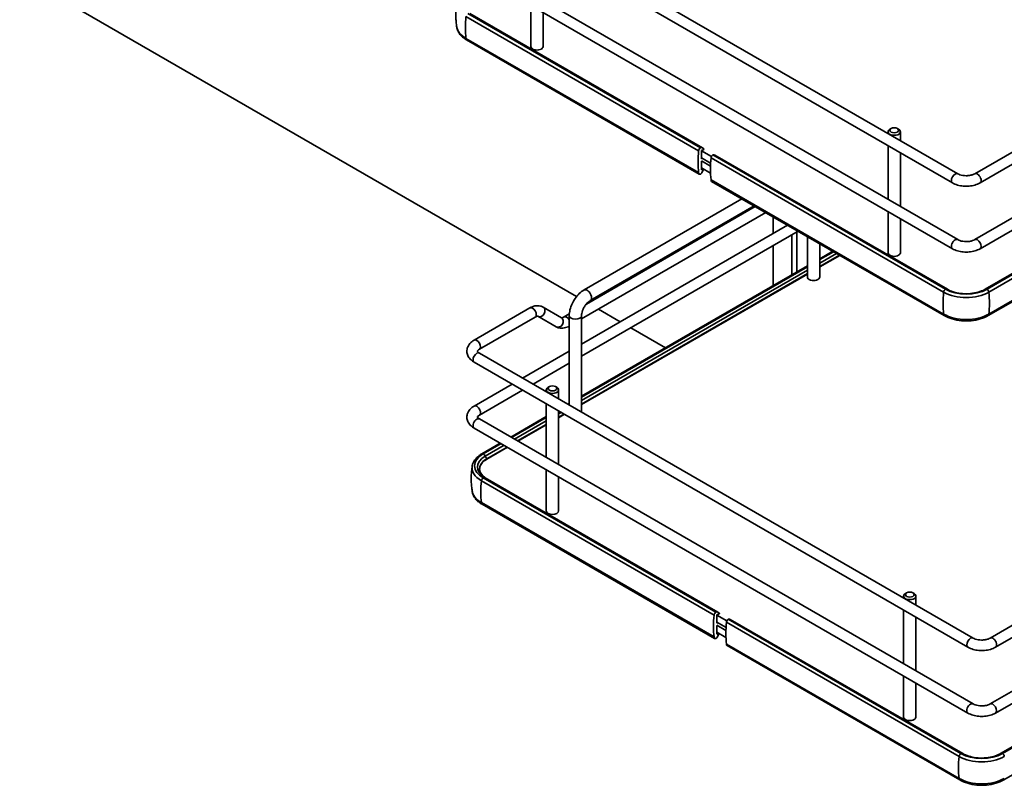
# Model space of a CAD drawing. Units: millimetres. Extents: x 214 to 293213, y 150 to 8543.
# Drawn here: x 2915 to 3336, y 1453 to 1780 of the extents above; entities that cross this region are included whole.
import ezdxf

# ---------------------------------------------------------------- set-up
doc = ezdxf.new("R2010")
doc.units = ezdxf.units.MM
doc.header["$LTSCALE"] = 15
doc.layers.add('可見 (ISO)', color=7, linetype='Continuous', lineweight=35)
doc.layers.add('窄部可見 (ISO)', color=7, linetype='Continuous', lineweight=35)

msp = doc.modelspace()

# ---------------------------------------------------------------- linework, layer by layer
at = {"layer": '可見 (ISO)'}
for p, q in [((3104.748, 1836.285), (3315.82, 1714.423)), ((3102.498, 1832.388), (3313.57, 1710.526)), ((3315.82, 1686.254), (3104.748, 1808.116)), ((3313.57, 1682.357), (3102.498, 1804.219)), ((3152.908, 1661.929), (2914.839, 1799.378)), ((3323.116, 1686.254), (3502.898, 1790.051)), ((3133.349, 1786.408), (3133.349, 1768.813)), ((3325.366, 1682.357), (3505.148, 1786.154)), ((3105.621, 1781.686), (3205.058, 1724.276)), ((3106.408, 1782.924), (3205.845, 1725.514)), ((3107.243, 1782.899), (3206.68, 1725.489)), ((3138.599, 1783.377), (3138.599, 1768.813)), ((3105.621, 1772.317), (3205.058, 1714.907)), ((3205.322, 1714.243), (3105.885, 1771.653)), ((3327.515, 1665.017), (3500.403, 1764.834)), ((3328.351, 1665.042), (3501.238, 1764.859)), ((3329.138, 1663.804), (3502.025, 1763.621)), ((3501.761, 1753.588), (3328.874, 1653.772)), ((3329.138, 1654.435), (3502.025, 1754.252)), ((3286.084, 1732.377), (3286.084, 1731.592)), ((3287.383, 1733.755), (3286.852, 1733.449)), ((3290.034, 1733.755), (3290.565, 1733.449)), ((3291.334, 1732.377), (3291.334, 1728.56)), ((3286.084, 1726.395), (3286.084, 1703.422)), ((3323.116, 1714.423), (3346.981, 1728.202)), ((3206.242, 1724.403), (3207.229, 1724.832)), ((3206.242, 1720.735), (3206.242, 1724.403)), ((3206.242, 1724.263), (3210.543, 1721.78)), ((3207.314, 1725.12), (3206.682, 1725.488)), ((3211.148, 1722.452), (3310.585, 1665.042)), ((3311.42, 1665.017), (3211.983, 1722.427)), ((3291.334, 1723.364), (3291.334, 1700.391)), ((3325.366, 1710.526), (3349.231, 1724.305)), ((3206.242, 1721.201), (3210.184, 1718.925)), ((3206.646, 1720.968), (3206.242, 1720.735)), ((3206.242, 1719.976), (3210.134, 1717.73)), ((3206.242, 1716.148), (3206.242, 1719.816)), ((3309.798, 1663.804), (3210.361, 1721.214)), ((3205.058, 1714.907), (3205.058, 1714.827)), ((3205.959, 1714.307), (3205.986, 1714.322)), ((3206.242, 1716.914), (3210.148, 1714.66)), ((3206.83, 1716.575), (3206.242, 1716.148)), ((3206.402, 1714.795), (3207.177, 1716.375)), ((3309.798, 1654.435), (3210.361, 1711.845)), ((3210.361, 1711.845), (3210.361, 1711.765)), ((3310.062, 1653.772), (3210.625, 1711.182)), ((3223.595, 1703.693), (3156.113, 1664.733)), ((3228.845, 1700.662), (3158.738, 1660.186)), ((3233.772, 1697.817), (3155.012, 1652.345)), ((3229.272, 1700.416), (3157.079, 1658.735)), ((3286.084, 1698.226), (3286.084, 1680.631)), ((3243.062, 1692.454), (3155.012, 1641.619)), ((3236.975, 1688.94), (3236.975, 1695.968)), ((3291.334, 1695.195), (3291.334, 1680.631)), ((3247.562, 1689.856), (3155.012, 1636.423)), ((3244.956, 1688.352), (3244.956, 1671.225)), ((3247.078, 1672.45), (3247.078, 1689.577)), ((3236.975, 1666.617), (3236.975, 1683.744)), ((3251.586, 1687.533), (3251.586, 1670.267)), ((3256.836, 1684.502), (3256.836, 1670.267)), ((3262.394, 1681.293), (3256.836, 1678.084)), ((3262.724, 1681.102), (3256.836, 1677.703)), ((3265.44, 1679.534), (3256.836, 1674.566)), ((3251.586, 1675.052), (3155.012, 1619.296)), ((3251.586, 1674.672), (3155.012, 1618.915)), ((3251.586, 1671.535), (3155.012, 1615.778)), ((3157.76, 1659.128), (3157.55, 1659.249)), ((3109.101, 1643.281), (3132.966, 1657.059)), ((3138.591, 1657.394), (3146.401, 1652.885)), ((3149.795, 1654.529), (3147.526, 1653.219)), ((3171.549, 1651.166), (3162.26, 1656.53)), ((3111.351, 1639.384), (3135.216, 1653.162)), ((3136.341, 1653.497), (3144.151, 1648.988)), ((3149.762, 1653.733), (3149.762, 1615.593)), ((3155.012, 1653.733), (3155.012, 1612.562)), ((3190.882, 1640.005), (3176.049, 1648.568)), ((3111.351, 1637.77), (3322.422, 1515.907)), ((3149.762, 1638.588), (3129.848, 1627.09)), ((3109.101, 1633.872), (3320.172, 1512.01)), ((3149.762, 1633.391), (3134.348, 1624.492)), ((3125.348, 1624.492), (3109.101, 1615.112)), ((3129.848, 1621.894), (3111.351, 1611.215)), ((3139.951, 1622.043), (3139.951, 1621.257)), ((3141.25, 1623.421), (3140.72, 1623.114)), ((3143.902, 1623.421), (3144.432, 1623.114)), ((3145.201, 1622.043), (3145.201, 1618.226)), ((3149.762, 1616.265), (3149.18, 1615.929)), ((3139.951, 1616.061), (3139.951, 1593.088)), ((3145.201, 1613.03), (3145.201, 1590.057)), ((3149.762, 1615.884), (3149.51, 1615.739)), ((3322.422, 1487.738), (3111.351, 1609.6)), ((3139.951, 1610.6), (3124.785, 1601.844)), ((3139.951, 1610.22), (3125.115, 1601.654)), ((3147.727, 1611.572), (3145.201, 1610.114)), ((3320.172, 1483.841), (3109.101, 1605.703)), ((3139.951, 1607.083), (3127.831, 1600.085)), ((3120.285, 1599.246), (3112.448, 1594.721)), ((3120.615, 1599.056), (3113.01, 1594.665)), ((3123.331, 1597.487), (3114.48, 1592.377)), ((3329.718, 1487.738), (3509.5, 1591.535)), ((3139.951, 1587.892), (3139.951, 1570.297)), ((3331.968, 1483.841), (3511.75, 1587.638)), ((3112.223, 1583.17), (3211.66, 1525.76)), ((3113.01, 1584.408), (3212.447, 1526.998)), ((3113.846, 1584.383), (3213.283, 1526.973)), ((3145.201, 1584.861), (3145.201, 1570.297)), ((3112.223, 1573.801), (3211.66, 1516.391)), ((3211.924, 1515.728), (3112.487, 1573.137)), ((3334.118, 1466.501), (3507.005, 1566.318)), ((3334.953, 1466.526), (3507.841, 1566.343)), ((3508.364, 1555.072), (3335.476, 1455.256)), ((3292.686, 1533.861), (3292.686, 1533.076)), ((3293.985, 1535.239), (3293.455, 1534.933)), ((3296.637, 1535.239), (3297.167, 1534.933)), ((3297.936, 1533.861), (3297.936, 1530.045)), ((3292.686, 1527.88), (3292.686, 1504.907)), ((3329.718, 1515.907), (3353.583, 1529.686)), ((3212.845, 1525.887), (3213.831, 1526.317)), ((3212.845, 1522.219), (3212.845, 1525.887)), ((3212.845, 1525.747), (3217.145, 1523.264)), ((3213.917, 1526.604), (3213.285, 1526.972)), ((3217.75, 1523.936), (3317.187, 1466.526)), ((3318.023, 1466.501), (3218.586, 1523.911)), ((3297.936, 1524.848), (3297.936, 1501.875)), ((3331.968, 1512.01), (3355.833, 1525.789)), ((3212.845, 1522.685), (3216.786, 1520.41)), ((3213.249, 1522.452), (3212.845, 1522.219)), ((3212.845, 1521.46), (3216.736, 1519.214)), ((3212.845, 1517.632), (3212.845, 1521.3)), ((3316.4, 1465.288), (3216.964, 1522.698)), ((3211.66, 1516.391), (3211.66, 1516.311)), ((3212.562, 1515.791), (3212.588, 1515.806)), ((3212.845, 1518.399), (3216.751, 1516.144)), ((3213.433, 1518.059), (3212.845, 1517.632)), ((3213.004, 1516.279), (3213.78, 1517.859)), ((3316.4, 1455.919), (3216.964, 1513.329)), ((3216.964, 1513.329), (3216.964, 1513.249)), ((3316.665, 1455.256), (3217.228, 1512.666)), ((3292.686, 1499.71), (3292.686, 1482.116)), ((3297.936, 1496.679), (3297.936, 1482.116))]:
    msp.add_line(p, q, dxfattribs=at)
for centre, major_axis, start_param, end_param in [((3115.291, 1777.9), (-13.675, 0), 0.0866113, 0.7853982), ((3135.974, 1768.813), (-2.625, 0), 0, 3.1415927), ((3288.709, 1732.377), (2.625, 0), 2.3561945, 7.0685835), ((3238.221, 1738.738), (-23.625, -40.92), 5.3760582, 5.6195161), ((3205.845, 1724.596), (-0.562, -0.974), 3.9269908, 5.3505895), ((3205.555, 1723.541), (1.125, 1.949), 6.2813757, 6.8856825), ((3207.229, 1724.972), (0.086, 0.148), 3.9269908, 6.2813757), ((3211.148, 1721.534), (0.563, 0.974), 0.7853982, 2.2089968), ((3210.858, 1720.479), (1.125, 1.949), 0, 0.6024972), ((3243.525, 1735.676), (-23.625, -40.92), 5.3760582, 5.6195161), ((3205.959, 1715.348), (-0.637, -1.104), 5.4977871, 7.0685835), ((3205.986, 1714.934), (0.375, 0.65), 3.9269908, 4.8288947), ((3211.263, 1712.286), (-0.637, -1.104), 5.4977871, 6.2831853), ((3288.709, 1680.631), (-2.625, 0), 0, 3.1415927), ((3254.211, 1670.267), (-2.625, 0), 0, 3.1415927), ((3319.468, 1669.387), (13.675, 0), 3.9269908, 5.4977871), ((3319.468, 1670.171), (12.563, 0), 3.9269908, 5.4977871), ((3319.468, 1660.018), (13.675, 0), 3.9269908, 5.4977871), ((3142.576, 1622.043), (2.625, 0), 2.3561945, 7.0685835), ((3121.893, 1589.537), (-12.563, 0), 5.4977871, 7.0685835), ((3121.893, 1588.753), (-13.675, 0), 6.1781495, 7.0685835), ((3121.893, 1579.384), (-13.675, 0), 0.0866113, 0.7853982), ((3142.576, 1570.297), (-2.625, 0), 0, 3.1415926), ((3295.311, 1533.861), (2.625, 0), 2.3561945, 7.0685835), ((3244.824, 1540.222), (-23.625, -40.92), 5.3760582, 5.6195161), ((3212.447, 1526.08), (-0.562, -0.974), 3.9269908, 5.3505895), ((3212.158, 1525.025), (1.125, 1.949), 6.2813757, 6.8856825), ((3213.831, 1526.456), (0.086, 0.148), 3.9269908, 6.2813757), ((3217.75, 1523.018), (0.563, 0.974), 0.7853982, 2.2089968), ((3217.461, 1521.963), (1.125, 1.949), 0, 0.6024972), ((3250.127, 1537.161), (-23.625, -40.92), 5.3760582, 5.6195161), ((3212.562, 1516.832), (-0.637, -1.104), 5.4977871, 7.0685835), ((3212.588, 1516.418), (0.375, 0.65), 3.9269908, 4.8288947), ((3217.865, 1513.77), (-0.637, -1.104), 5.4977871, 6.2831853), ((3295.311, 1482.116), (-2.625, 0), 0, 3.1415927), ((3326.07, 1470.871), (13.675, 0), 3.9269908, 5.4977871), ((3326.07, 1471.655), (12.563, 0), 3.9269908, 5.4977871), ((3326.07, 1461.502), (13.675, 0), 3.9269908, 5.4977871)]:
    msp.add_ellipse(centre, major_axis=major_axis, ratio=0.5773503, start_param=start_param, end_param=end_param, dxfattribs=at)
for centre in [(3288.709, 1732.989), (3142.576, 1622.655), (3295.311, 1534.473)]:
    msp.add_ellipse(centre, major_axis=(1.875, 0), ratio=0.5773503, dxfattribs=at)
for points, knots in [([(3101.667, 1787.952), (3101.561, 1787.252), (3101.476, 1786.542), (3101.347, 1785.112), (3101.304, 1784.392), (3101.26, 1782.946), (3101.26, 1782.222), (3101.304, 1780.777), (3101.347, 1780.056), (3101.476, 1778.626), (3101.561, 1777.917), (3101.667, 1777.217)], [3.8403795, 3.8403795, 3.8403795, 3.8403795, 3.87502403, 3.87502403, 3.90966855, 3.90966855, 3.94431308, 3.94431308, 3.97895761, 3.97895761, 4.01360214, 4.01360214, 4.01360214, 4.01360214]), ([(3101.625, 1777.504), (3101.647, 1777.119), (3101.711, 1776.737), (3101.944, 1775.886), (3102.138, 1775.423), (3102.634, 1774.541), (3102.937, 1774.121), (3103.635, 1773.331), (3104.03, 1772.959), (3104.901, 1772.268), (3105.376, 1771.947), (3105.885, 1771.653)], [3.960747, 3.960747, 3.960747, 3.960747, 4.08407045, 4.08407045, 4.24115008, 4.24115008, 4.39822972, 4.39822972, 4.55530935, 4.55530935, 4.71238898, 4.71238898, 4.71238898, 4.71238898]), ([(3315.82, 1714.423), (3316.074, 1714.277), (3316.386, 1714.134), (3317.115, 1713.883), (3317.536, 1713.776), (3318.447, 1713.626), (3318.938, 1713.585), (3319.93, 1713.581), (3320.43, 1713.62), (3321.37, 1713.769), (3321.81, 1713.879), (3322.552, 1714.135), (3322.863, 1714.277), (3323.116, 1714.423)], [4.712389, 4.712389, 4.712389, 4.712389, 4.9595155, 4.9595155, 5.2199981, 5.2199981, 5.490947, 5.490947, 5.765786, 5.765786, 6.0370041, 6.0370041, 6.2831853, 6.2831853, 6.2831853, 6.2831853]), ([(3313.57, 1710.526), (3314.246, 1710.136), (3314.987, 1709.829), (3316.549, 1709.37), (3317.371, 1709.217), (3319.043, 1709.064), (3319.893, 1709.064), (3321.564, 1709.217), (3322.386, 1709.37), (3323.948, 1709.829), (3324.689, 1710.136), (3325.366, 1710.526)], [4.712389, 4.712389, 4.712389, 4.712389, 5.0265482, 5.0265482, 5.3407075, 5.3407075, 5.6548668, 5.6548668, 5.969026, 5.969026, 6.2831853, 6.2831853, 6.2831853, 6.2831853]), ([(3315.82, 1686.254), (3316.074, 1686.107), (3316.386, 1685.965), (3317.115, 1685.714), (3317.536, 1685.607), (3318.447, 1685.457), (3318.938, 1685.416), (3319.93, 1685.412), (3320.43, 1685.451), (3321.37, 1685.6), (3321.81, 1685.709), (3322.552, 1685.966), (3322.863, 1686.108), (3323.116, 1686.254)], [3.1415927, 3.1415927, 3.1415927, 3.1415927, 3.3887192, 3.3887192, 3.6492018, 3.6492018, 3.9201507, 3.9201507, 4.1949897, 4.1949897, 4.4662077, 4.4662077, 4.712389, 4.712389, 4.712389, 4.712389]), ([(3313.57, 1682.357), (3314.246, 1681.966), (3314.987, 1681.66), (3316.549, 1681.201), (3317.371, 1681.048), (3319.043, 1680.895), (3319.893, 1680.895), (3321.564, 1681.048), (3322.386, 1681.201), (3323.948, 1681.66), (3324.689, 1681.966), (3325.366, 1682.357)], [3.1415927, 3.1415927, 3.1415927, 3.1415927, 3.4557519, 3.4557519, 3.7699112, 3.7699112, 4.0840704, 4.0840704, 4.3982297, 4.3982297, 4.712389, 4.712389, 4.712389, 4.712389]), ([(3149.762, 1653.733), (3149.762, 1654.58), (3149.876, 1655.438), (3150.289, 1657.143), (3150.588, 1657.99), (3151.344, 1659.626), (3151.8, 1660.416), (3152.84, 1661.889), (3153.423, 1662.572), (3154.693, 1663.781), (3155.379, 1664.309), (3156.113, 1664.733)], [6.2831853, 6.2831853, 6.2831853, 6.2831853, 6.5973446, 6.5973446, 6.9115038, 6.9115038, 7.2256631, 7.2256631, 7.5398224, 7.5398224, 7.8539816, 7.8539816, 7.8539816, 7.8539816]), ([(3311.42, 1665.017), (3312.133, 1664.606), (3312.983, 1664.235), (3314.892, 1663.633), (3315.954, 1663.405), (3318.183, 1663.133), (3319.349, 1663.093), (3321.649, 1663.21), (3322.781, 1663.369), (3324.875, 1663.86), (3325.838, 1664.19), (3326.969, 1664.718), (3327.251, 1664.865), (3327.515, 1665.017)], [4.712389, 4.712389, 4.712389, 4.712389, 4.9979232, 4.9979232, 5.2896297, 5.2896297, 5.5861309, 5.5861309, 5.8834865, 5.8834865, 6.1774882, 6.1774882, 6.2831853, 6.2831853, 6.2831853, 6.2831853]), ([(3155.012, 1653.733), (3155.012, 1654.015), (3155.042, 1654.345), (3155.181, 1655.086), (3155.295, 1655.499), (3155.61, 1656.361), (3155.815, 1656.81), (3156.3, 1657.683), (3156.58, 1658.107), (3157.176, 1658.868), (3157.491, 1659.207), (3158.102, 1659.762), (3158.398, 1659.981), (3158.689, 1660.158), (3158.714, 1660.172), (3158.738, 1660.186)], [6.2831853, 6.2831853, 6.2831853, 6.2831853, 6.5215731, 6.5215731, 6.774553, 6.774553, 7.0392566, 7.0392566, 7.3088018, 7.3088018, 7.57513, 7.57513, 7.8303909, 7.8303909, 7.8539816, 7.8539816, 7.8539816, 7.8539816]), ([(3138.591, 1657.394), (3138.237, 1657.598), (3137.856, 1657.753), (3137.075, 1657.957), (3136.677, 1658.007), (3135.889, 1658.015), (3135.499, 1657.975), (3134.741, 1657.821), (3134.371, 1657.709), (3133.653, 1657.425), (3133.304, 1657.255), (3132.966, 1657.059)], [0.78539816, 0.78539816, 0.78539816, 0.78539816, 0.9424778, 0.9424778, 1.09955743, 1.09955743, 1.25663706, 1.25663706, 1.41371669, 1.41371669, 1.57079633, 1.57079633, 1.57079633, 1.57079633]), ([(3136.341, 1653.497), (3136.341, 1653.497), (3136.341, 1653.498), (3136.313, 1653.505), (3136.284, 1653.511), (3136.182, 1653.512), (3136.108, 1653.507), (3135.916, 1653.468), (3135.798, 1653.434), (3135.529, 1653.328), (3135.377, 1653.255), (3135.216, 1653.162)], [0.78539816, 0.78539816, 0.78539816, 0.78539816, 0.9424778, 0.9424778, 1.09955743, 1.09955743, 1.25663706, 1.25663706, 1.41371669, 1.41371669, 1.57079633, 1.57079633, 1.57079633, 1.57079633]), ([(3147.526, 1653.219), (3147.364, 1653.126), (3147.213, 1653.053), (3146.944, 1652.947), (3146.826, 1652.913), (3146.634, 1652.875), (3146.56, 1652.869), (3146.457, 1652.871), (3146.428, 1652.876), (3146.401, 1652.884), (3146.401, 1652.885), (3146.401, 1652.885)], [1.57079633, 1.57079633, 1.57079633, 1.57079633, 1.72787596, 1.72787596, 1.88495559, 1.88495559, 2.04203522, 2.04203522, 2.19911486, 2.19911486, 2.35619449, 2.35619449, 2.35619449, 2.35619449]), ([(3310.062, 1653.772), (3311.08, 1653.184), (3312.236, 1652.702), (3314.721, 1651.97), (3316.051, 1651.722), (3318.772, 1651.473), (3320.163, 1651.473), (3322.884, 1651.722), (3324.214, 1651.97), (3326.7, 1652.702), (3327.855, 1653.184), (3328.874, 1653.772)], [4.712389, 4.712389, 4.712389, 4.712389, 5.0265482, 5.0265482, 5.3407075, 5.3407075, 5.6548668, 5.6548668, 5.969026, 5.969026, 6.2831853, 6.2831853, 6.2831853, 6.2831853]), ([(3149.762, 1649.314), (3149.428, 1649.122), (3149.084, 1648.954), (3148.37, 1648.673), (3148.001, 1648.56), (3147.242, 1648.407), (3146.853, 1648.366), (3146.065, 1648.375), (3145.666, 1648.424), (3144.885, 1648.629), (3144.504, 1648.784), (3144.151, 1648.988)], [1.57285138, 1.57285138, 1.57285138, 1.57285138, 1.72787596, 1.72787596, 1.88495559, 1.88495559, 2.04203522, 2.04203522, 2.19911486, 2.19911486, 2.35619449, 2.35619449, 2.35619449, 2.35619449]), ([(3109.101, 1643.281), (3108.425, 1642.89), (3107.81, 1642.415), (3106.797, 1641.267), (3106.394, 1640.591), (3106.008, 1639.245), (3105.957, 1638.613), (3106.112, 1637.412), (3106.304, 1636.848), (3106.895, 1635.757), (3107.316, 1635.249), (3108.195, 1634.454), (3108.633, 1634.143), (3109.101, 1633.872)], [3.1415927, 3.1415927, 3.1415927, 3.1415927, 3.4557519, 3.4557519, 3.7629874, 3.7629874, 4.0012097, 4.0012097, 4.2299678, 4.2299678, 4.4948589, 4.4948589, 4.712389, 4.712389, 4.712389, 4.712389]), ([(3111.351, 1639.384), (3111.097, 1639.237), (3110.901, 1639.086), (3110.636, 1638.829), (3110.565, 1638.724), (3110.489, 1638.581), (3110.499, 1638.577), (3110.499, 1638.576), (3110.491, 1638.558), (3110.601, 1638.374), (3110.715, 1638.228), (3111.035, 1637.969), (3111.18, 1637.868), (3111.351, 1637.77)], [3.1415927, 3.1415927, 3.1415927, 3.1415927, 3.3887192, 3.3887192, 3.6326064, 3.6326064, 3.9425318, 3.9425318, 4.256691, 4.256691, 4.5462185, 4.5462185, 4.712389, 4.712389, 4.712389, 4.712389]), ([(3109.101, 1615.112), (3108.425, 1614.721), (3107.81, 1614.246), (3106.797, 1613.098), (3106.394, 1612.422), (3106.008, 1611.076), (3105.957, 1610.443), (3106.112, 1609.243), (3106.304, 1608.679), (3106.895, 1607.588), (3107.316, 1607.08), (3108.195, 1606.285), (3108.633, 1605.974), (3109.101, 1605.703)], [1.5707963, 1.5707963, 1.5707963, 1.5707963, 1.8849556, 1.8849556, 2.1921911, 2.1921911, 2.4304134, 2.4304134, 2.6591714, 2.6591714, 2.9240626, 2.9240626, 3.1415927, 3.1415927, 3.1415927, 3.1415927]), ([(3111.351, 1611.215), (3111.097, 1611.068), (3110.901, 1610.917), (3110.636, 1610.66), (3110.565, 1610.555), (3110.489, 1610.412), (3110.499, 1610.408), (3110.499, 1610.407), (3110.491, 1610.389), (3110.601, 1610.205), (3110.715, 1610.059), (3111.035, 1609.799), (3111.18, 1609.699), (3111.351, 1609.6)], [1.5707963, 1.5707963, 1.5707963, 1.5707963, 1.8179228, 1.8179228, 2.0618101, 2.0618101, 2.3717354, 2.3717354, 2.6858947, 2.6858947, 2.9754222, 2.9754222, 3.1415927, 3.1415927, 3.1415927, 3.1415927]), ([(3112.448, 1594.721), (3112.007, 1594.466), (3111.592, 1594.192), (3110.821, 1593.606), (3110.466, 1593.295), (3109.823, 1592.636), (3109.535, 1592.289), (3109.037, 1591.563), (3108.826, 1591.183), (3108.492, 1590.398), (3108.369, 1589.993), (3108.293, 1589.581)], [3.14159265, 3.14159265, 3.14159265, 3.14159265, 3.27766513, 3.27766513, 3.4137376, 3.4137376, 3.54981007, 3.54981007, 3.68588255, 3.68588255, 3.82195502, 3.82195502, 3.82195502, 3.82195502]), ([(3114.48, 1592.377), (3113.71, 1591.932), (3113.065, 1591.419), (3112.087, 1590.313), (3111.753, 1589.72), (3111.419, 1588.513), (3111.417, 1587.899), (3111.744, 1586.692), (3112.073, 1586.099), (3113.012, 1585.028), (3113.599, 1584.546), (3114.298, 1584.122)], [3.1415927, 3.1415927, 3.1415927, 3.1415927, 3.4550307, 3.4550307, 3.7684687, 3.7684687, 4.0819067, 4.0819067, 4.3953447, 4.3953447, 4.6874237, 4.6874237, 4.6874237, 4.6874237]), ([(3108.269, 1589.436), (3108.164, 1588.736), (3108.078, 1588.027), (3107.95, 1586.597), (3107.906, 1585.876), (3107.863, 1584.431), (3107.863, 1583.706), (3107.906, 1582.261), (3107.95, 1581.54), (3108.078, 1580.11), (3108.164, 1579.401), (3108.269, 1578.701)], [3.8403795, 3.8403795, 3.8403795, 3.8403795, 3.87502403, 3.87502403, 3.90966855, 3.90966855, 3.94431308, 3.94431308, 3.97895761, 3.97895761, 4.01360214, 4.01360214, 4.01360214, 4.01360214]), ([(3113.819, 1584.399), (3113.821, 1584.398), (3113.823, 1584.397), (3113.826, 1584.395), (3113.828, 1584.394), (3113.832, 1584.392), (3113.833, 1584.39), (3113.837, 1584.388), (3113.839, 1584.387), (3113.842, 1584.385), (3113.844, 1584.384), (3113.846, 1584.383)], [4.7087827666, 4.7087827666, 4.7087827666, 4.7087827666, 4.7095040093, 4.7095040093, 4.7102252521, 4.7102252521, 4.7109464949, 4.7109464949, 4.7116677376, 4.7116677376, 4.7123889804, 4.7123889804, 4.7123889804, 4.7123889804]), ([(3108.227, 1578.988), (3108.25, 1578.603), (3108.313, 1578.221), (3108.547, 1577.37), (3108.74, 1576.908), (3109.237, 1576.025), (3109.54, 1575.606), (3110.237, 1574.815), (3110.633, 1574.444), (3111.503, 1573.752), (3111.978, 1573.431), (3112.487, 1573.137)], [3.960747, 3.960747, 3.960747, 3.960747, 4.08407045, 4.08407045, 4.24115008, 4.24115008, 4.39822972, 4.39822972, 4.55530935, 4.55530935, 4.71238898, 4.71238898, 4.71238898, 4.71238898]), ([(3322.422, 1515.907), (3322.677, 1515.761), (3322.989, 1515.618), (3323.717, 1515.367), (3324.138, 1515.261), (3325.049, 1515.111), (3325.541, 1515.07), (3326.532, 1515.066), (3327.032, 1515.104), (3327.972, 1515.253), (3328.413, 1515.363), (3329.155, 1515.619), (3329.465, 1515.761), (3329.718, 1515.907)], [4.712389, 4.712389, 4.712389, 4.712389, 4.9595155, 4.9595155, 5.2199981, 5.2199981, 5.490947, 5.490947, 5.765786, 5.765786, 6.0370041, 6.0370041, 6.2831853, 6.2831853, 6.2831853, 6.2831853]), ([(3320.172, 1512.01), (3320.849, 1511.62), (3321.59, 1511.313), (3323.152, 1510.854), (3323.974, 1510.701), (3325.645, 1510.548), (3326.495, 1510.548), (3328.167, 1510.701), (3328.989, 1510.854), (3330.551, 1511.313), (3331.292, 1511.62), (3331.968, 1512.01)], [4.712389, 4.712389, 4.712389, 4.712389, 5.0265482, 5.0265482, 5.3407075, 5.3407075, 5.6548668, 5.6548668, 5.969026, 5.969026, 6.2831853, 6.2831853, 6.2831853, 6.2831853]), ([(3322.422, 1487.738), (3322.677, 1487.592), (3322.989, 1487.449), (3323.717, 1487.198), (3324.138, 1487.091), (3325.049, 1486.941), (3325.541, 1486.9), (3326.532, 1486.896), (3327.032, 1486.935), (3327.972, 1487.084), (3328.413, 1487.194), (3329.155, 1487.45), (3329.465, 1487.592), (3329.718, 1487.738)], [3.1415927, 3.1415927, 3.1415927, 3.1415927, 3.3887192, 3.3887192, 3.6492018, 3.6492018, 3.9201507, 3.9201507, 4.1949897, 4.1949897, 4.4662077, 4.4662077, 4.712389, 4.712389, 4.712389, 4.712389]), ([(3320.172, 1483.841), (3320.849, 1483.451), (3321.59, 1483.144), (3323.152, 1482.685), (3323.974, 1482.532), (3325.645, 1482.379), (3326.495, 1482.379), (3328.167, 1482.532), (3328.989, 1482.685), (3330.551, 1483.144), (3331.292, 1483.451), (3331.968, 1483.841)], [3.1415927, 3.1415927, 3.1415927, 3.1415927, 3.4557519, 3.4557519, 3.7699112, 3.7699112, 4.0840704, 4.0840704, 4.3982297, 4.3982297, 4.712389, 4.712389, 4.712389, 4.712389]), ([(3318.023, 1466.501), (3318.735, 1466.09), (3319.585, 1465.719), (3321.494, 1465.117), (3322.557, 1464.889), (3324.785, 1464.618), (3325.952, 1464.577), (3328.251, 1464.695), (3329.384, 1464.853), (3331.478, 1465.344), (3332.44, 1465.675), (3333.572, 1466.202), (3333.854, 1466.349), (3334.118, 1466.501)], [4.712389, 4.712389, 4.712389, 4.712389, 4.9979232, 4.9979232, 5.2896297, 5.2896297, 5.5861309, 5.5861309, 5.8834865, 5.8834865, 6.1774882, 6.1774882, 6.2831853, 6.2831853, 6.2831853, 6.2831853]), ([(3316.665, 1455.256), (3317.683, 1454.668), (3318.838, 1454.186), (3321.324, 1453.455), (3322.654, 1453.206), (3325.375, 1452.957), (3326.766, 1452.957), (3329.487, 1453.206), (3330.817, 1453.455), (3333.303, 1454.186), (3334.458, 1454.668), (3335.476, 1455.256)], [4.712389, 4.712389, 4.712389, 4.712389, 5.0265482, 5.0265482, 5.3407075, 5.3407075, 5.6548668, 5.6548668, 5.969026, 5.969026, 6.2831853, 6.2831853, 6.2831853, 6.2831853])]:
    msp.add_open_spline(points, degree=3, knots=knots, dxfattribs=at)
at = {"layer": '窄部可見 (ISO)'}
for p, q in [((3105.621, 1772.317), (3105.621, 1772.237)), ((3105.621, 1772.237), (3205.058, 1714.827)), ((3329.138, 1654.355), (3502.025, 1754.172)), ((3210.361, 1711.765), (3309.798, 1654.355)), ((3264.003, 1680.364), (3256.836, 1676.226)), ((3265.269, 1679.633), (3256.836, 1674.763)), ((3251.586, 1673.195), (3155.012, 1617.438)), ((3251.586, 1671.732), (3155.012, 1615.976)), ((3309.798, 1654.435), (3309.798, 1654.355)), ((3329.138, 1654.435), (3329.138, 1654.355)), ((3146.289, 1612.402), (3145.201, 1611.774)), ((3139.951, 1608.743), (3126.394, 1600.915)), ((3147.556, 1611.671), (3145.201, 1610.311)), ((3139.951, 1607.28), (3127.661, 1600.184)), ((3121.894, 1598.317), (3113.848, 1593.672)), ((3123.161, 1597.586), (3114.48, 1592.574)), ((3114.48, 1592.574), (3113.848, 1593.672)), ((3112.223, 1573.801), (3112.223, 1573.721)), ((3112.223, 1573.721), (3211.66, 1516.311)), ((3216.964, 1513.249), (3316.4, 1455.839)), ((3316.4, 1455.919), (3316.4, 1455.839))]:
    msp.add_line(p, q, dxfattribs=at)
for centre, major_axis, ratio, start_param, end_param in [((3138.784, 1796.148), (-23.625, -40.92), 0.5773503, 5.3760582, 5.6195161), ((3115.291, 1777.82), (-13.675, 0), 0.5773503, 0.0431446, 0.7853982), ((3106.522, 1772.757), (-0.638, -1.104), 0.5773503, 5.4977871, 6.2831853), ((3314.695, 1712.475), (-1.125, -1.949), 0.5773503, 3.1415927, 6.2831853), ((3324.241, 1712.475), (1.125, -1.949), 0.5773503, 0, 3.1415927), ((3314.695, 1684.306), (1.125, 1.949), 0.5773503, 0, 3.1415927), ((3324.241, 1684.306), (-1.125, 1.949), 0.5773503, 3.1415927, 6.2831853), ((3157.425, 1662.459), (1.312, -2.273), 0.5773503, 0, 3.1415927), ((3342.961, 1678.267), (-23.625, -40.92), 0.5773503, 5.3760582, 5.6195161), ((3310.585, 1664.124), (-0.562, -0.974), 0.5773503, 3.9269908, 5.3505895), ((3310.295, 1663.069), (1.125, 1.949), 0.5773503, 0, 0.6024972), ((3328.64, 1663.069), (-1.125, 1.949), 0.5773503, 5.6806881, 6.2831853), ((3328.351, 1664.124), (0.562, -0.974), 0.5773503, 0.9325958, 2.3561945), ((3295.974, 1678.267), (23.625, -40.92), 0.5773503, 0.6636692, 0.9071271), ((3134.091, 1655.111), (-1.125, 1.949), 0.5773503, 3.1415927, 6.2831853), ((3137.466, 1655.445), (1.125, 1.949), 0.8164966, 3.1415927, 6.2831853), ((3319.468, 1659.938), (13.675, 0), 0.5773503, 3.9269908, 5.4977871), ((3310.699, 1654.876), (-0.638, -1.104), 0.5773503, 5.4977871, 6.2831853), ((3328.236, 1654.876), (0.638, -1.104), 0.5773503, 0, 0.7853982), ((3145.276, 1650.936), (1.125, 1.949), 0.8164966, 3.1415927, 6.2831853), ((3148.651, 1651.27), (-1.125, 1.949), 0.5773503, 4.7241265, 6.2831853), ((3152.387, 1653.733), (2.625, 0), 0.5773503, 3.1415927, 6.2831853), ((3110.226, 1641.332), (-1.125, 1.949), 0.5773503, 3.1415927, 6.2831853), ((3110.226, 1635.821), (-1.125, -1.949), 0.5773503, 3.1415927, 6.2831853), ((3110.226, 1613.163), (1.125, -1.949), 0.5773503, 0, 3.1415927), ((3110.226, 1607.652), (1.125, 1.949), 0.5773503, 0, 3.1415927), ((3121.893, 1589.027), (-11.378, 0), 0.5773503, 5.4977871, 7.0649773), ((3121.893, 1588.294), (-10.484, 0), 0.5773503, 5.4977871, 7.0436941), ((3113.01, 1593.747), (-0.562, 0.974), 0.5773503, 5.4977871, 6.2831853), ((3112.721, 1593.026), (-1.125, 1.949), 0.5773503, 4.7105794, 5.3148862), ((3114.394, 1592.525), (0.086, -0.148), 0.5773503, 0, 1.5689867), ((3145.387, 1597.632), (-23.625, -40.92), 0.5773503, 5.3760582, 5.6195161), ((3113.01, 1583.49), (-0.562, -0.974), 0.5773503, 3.9269908, 5.3505895), ((3112.721, 1582.435), (1.125, 1.949), 0.5773503, 0, 0.6024972), ((3121.893, 1579.304), (-13.675, 0), 0.5773503, 0.0431446, 0.7853982), ((3113.125, 1574.242), (-0.637, -1.104), 0.5773503, 5.4977871, 6.2831853), ((3321.297, 1513.959), (-1.125, -1.949), 0.5773503, 3.1415927, 6.2831853), ((3330.843, 1513.959), (1.125, -1.949), 0.5773503, 0, 3.1415927), ((3321.297, 1485.79), (1.125, 1.949), 0.5773503, 0, 3.1415927), ((3330.843, 1485.79), (-1.125, 1.949), 0.5773503, 3.1415927, 6.2831853), ((3349.564, 1479.751), (-23.625, -40.92), 0.5773503, 5.3760582, 5.6195161), ((3317.187, 1465.608), (-0.562, -0.974), 0.5773503, 3.9269908, 5.3505895), ((3316.898, 1464.553), (1.125, 1.949), 0.5773503, 0, 0.6024972), ((3335.243, 1464.553), (-1.125, 1.949), 0.5773503, 5.6806881, 6.2831853), ((3334.953, 1465.608), (0.562, -0.974), 0.5773503, 0.9325958, 2.3561945), ((3326.07, 1461.422), (13.675, 0), 0.5773503, 3.9269908, 5.4977871), ((3317.302, 1456.36), (-0.638, -1.104), 0.5773503, 5.4977871, 6.2831853), ((3334.839, 1456.36), (0.638, -1.104), 0.5773503, 0, 0.7853982)]:
    msp.add_ellipse(centre, major_axis=major_axis, ratio=ratio, start_param=start_param, end_param=end_param, dxfattribs=at)

doc.saveas('drawing.dxf')
